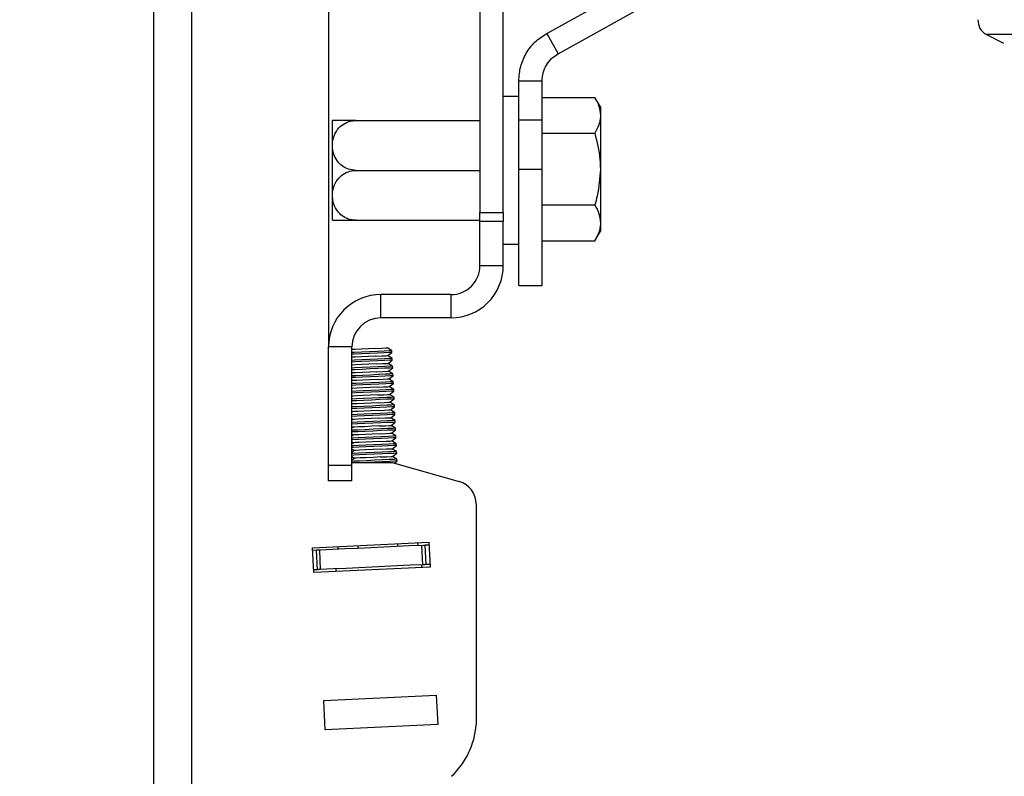
# Model space of a CAD drawing. Extents: x 5 to 292, y 5 to 205.
# Drawn here: x 187 to 197, y 135 to 143 of the extents above; entities that cross this region are included whole.
import ezdxf

# ---------------------------------------------------------------- set-up
doc = ezdxf.new("R2010")
doc.units = 0
doc.layers.get('0').update_dxf_attribs({"linetype": 'CONTINUOUS'})

msp = doc.modelspace()

# ---------------------------------------------------------------- linework, layer by layer
at = {"color": 7, "linetype": 'CONTINUOUS'}
for p, q in [((188.16064, 125.67217), (188.16064, 168.87216)), ((188.55264, 125.67217), (188.55264, 168.86628)), ((189.96064, 155.38131), (189.96064, 139.74131)), ((191.52064, 151.45777), (191.52064, 141.12719)), ((191.76064, 141.12719), (191.76064, 151.45777)), ((192.20863, 142.97328), (196.91563, 145.58886)), ((192.32521, 142.76349), (196.89403, 145.30229)), ((192.20863, 142.97328), (192.32521, 142.76349)), ((196.73754, 142.96024), (196.91282, 142.87259)), ((201.70633, 142.96024), (196.73754, 142.96024)), ((191.92064, 142.08177), (191.92064, 142.48378)), ((191.92064, 142.48378), (192.16064, 142.48378)), ((192.16064, 142.08177), (192.16064, 142.48378)), ((191.92064, 142.3213), (191.76064, 142.3213)), ((192.16064, 142.31358), (192.70348, 142.31358)), ((192.76064, 142.21457), (192.70348, 142.31358)), ((192.76064, 142.21457), (192.76064, 142.12883)), ((190.00064, 142.00602), (190.00064, 142.07482)), ((190.24064, 142.0753), (190.00129, 142.0753)), ((190.24064, 142.0753), (191.52064, 142.0753)), ((191.92064, 142.08177), (192.16064, 142.08177)), ((191.92064, 141.57457), (191.92064, 142.08177)), ((192.16064, 141.57457), (192.16064, 142.08177)), ((192.76064, 142.12883), (192.76064, 141.57457)), ((190.00064, 141.04779), (190.00064, 142.00602)), ((192.16064, 141.94408), (192.70348, 141.94408)), ((190.24064, 141.56131), (191.52064, 141.56131)), ((191.92064, 141.57457), (192.16064, 141.57457)), ((191.92064, 140.37457), (191.92064, 141.57457)), ((192.16064, 140.37457), (192.16064, 141.57457)), ((192.76064, 141.57457), (192.76064, 141.02032)), ((192.16064, 141.20507), (192.70348, 141.20507)), ((191.52064, 141.12719), (191.76064, 141.12719)), ((191.52064, 141.03313), (191.52064, 141.12719)), ((191.76064, 141.12719), (191.76064, 141.03313)), ((190.00148, 141.0473), (190.24064, 141.0473)), ((190.24064, 141.0473), (191.52064, 141.0473)), ((191.76064, 141.03313), (191.52064, 141.03313)), ((191.52064, 140.58131), (191.52064, 141.03313)), ((191.76064, 140.58131), (191.76064, 141.03313)), ((192.76064, 141.02032), (192.76064, 140.93457)), ((192.70348, 140.83557), (192.76064, 140.93457)), ((191.76064, 140.8013), (191.92064, 140.8013)), ((192.16064, 140.83557), (192.70348, 140.83557)), ((191.52064, 140.58131), (191.76064, 140.58131)), ((191.92064, 140.37457), (192.16064, 140.37457)), ((190.50064, 140.04131), (190.50064, 140.2813)), ((191.22064, 140.2813), (190.50064, 140.2813)), ((191.22064, 140.2813), (191.22064, 140.04131)), ((191.22064, 140.04131), (190.50064, 140.04131)), ((190.20064, 139.74131), (189.96064, 139.74131)), ((189.96064, 138.5213), (189.96064, 139.74131)), ((190.20064, 138.5213), (190.20064, 139.74131)), ((190.6132, 139.70325), (190.56743, 139.73218)), ((190.57119, 139.65227), (190.61404, 139.68539)), ((190.61697, 139.62334), (190.57119, 139.65227)), ((190.61404, 139.68539), (190.6132, 139.70325)), ((190.57496, 139.57236), (190.61781, 139.60548)), ((190.62074, 139.54343), (190.57496, 139.57236)), ((190.61781, 139.60548), (190.61697, 139.62334)), ((190.62158, 139.52557), (190.62074, 139.54343)), ((190.57873, 139.49245), (190.62158, 139.52557)), ((190.62451, 139.46351), (190.57873, 139.49245)), ((190.5825, 139.41254), (190.62535, 139.44566)), ((190.62535, 139.44566), (190.62451, 139.46351)), ((190.62827, 139.38361), (190.5825, 139.41254)), ((190.58627, 139.33263), (190.62912, 139.36574)), ((190.63204, 139.30369), (190.58627, 139.33263)), ((190.62912, 139.36574), (190.62827, 139.38361)), ((190.59004, 139.25272), (190.63288, 139.28584)), ((190.63581, 139.22378), (190.59004, 139.25272)), ((190.63288, 139.28584), (190.63204, 139.30369)), ((190.20064, 139.15584), (190.20296, 139.15438)), ((190.20296, 139.15438), (190.20064, 139.15258)), ((190.59381, 139.17281), (190.63665, 139.20592)), ((190.63958, 139.14387), (190.59381, 139.17281)), ((190.59757, 139.0929), (190.64042, 139.12601)), ((190.63665, 139.20592), (190.63581, 139.22378)), ((190.64042, 139.12601), (190.63958, 139.14387)), ((190.20064, 139.07832), (190.20673, 139.07446)), ((190.20673, 139.07446), (190.20064, 139.06976)), ((190.64335, 139.06396), (190.59757, 139.0929)), ((190.60134, 139.01298), (190.64419, 139.0461)), ((190.64419, 139.0461), (190.64335, 139.06396)), ((190.20064, 139.00079), (190.2105, 138.99455)), ((190.2105, 138.99455), (190.20064, 138.98693)), ((190.20064, 138.92326), (190.21427, 138.91464)), ((190.64712, 138.98405), (190.60134, 139.01298)), ((190.60511, 138.93308), (190.64796, 138.96619)), ((190.65089, 138.90414), (190.60511, 138.93308)), ((190.64796, 138.96619), (190.64712, 138.98405)), ((190.21427, 138.91464), (190.20064, 138.90411)), ((190.20064, 138.84573), (190.21803, 138.83473)), ((190.21803, 138.83473), (190.20064, 138.82129)), ((190.60888, 138.85316), (190.65173, 138.88628)), ((190.65465, 138.82422), (190.60888, 138.85316)), ((190.65173, 138.88628), (190.65089, 138.90414)), ((190.6555, 138.80637), (190.65465, 138.82422)), ((190.20064, 138.7682), (190.2218, 138.75482)), ((190.2218, 138.75482), (190.20064, 138.73846)), ((190.61265, 138.77325), (190.6555, 138.80637)), ((190.65842, 138.74431), (190.61265, 138.77325)), ((190.61642, 138.69334), (190.65926, 138.72646)), ((190.65926, 138.72646), (190.65842, 138.74431)), ((190.20064, 138.69067), (190.22557, 138.67491)), ((190.22557, 138.67491), (190.20064, 138.65564)), ((190.66219, 138.6644), (190.61642, 138.69334)), ((190.62019, 138.61343), (190.66303, 138.64654)), ((190.66303, 138.64654), (190.66219, 138.6644)), ((190.20064, 138.5213), (189.96064, 138.5213)), ((189.96064, 138.36131), (189.96064, 138.5213)), ((190.20064, 138.61314), (190.22934, 138.595)), ((190.22934, 138.595), (190.20064, 138.57282)), ((190.20064, 138.55217), (190.61647, 138.55217)), ((190.20064, 138.36131), (190.20064, 138.5213)), ((190.61647, 138.55217), (191.30679, 138.35422)), ((190.66596, 138.58449), (190.62019, 138.61343)), ((190.63953, 138.54555), (190.6668, 138.56664)), ((190.6668, 138.56664), (190.66596, 138.58449)), ((190.20064, 138.36131), (189.96064, 138.36131)), ((191.48064, 138.12352), (191.48064, 135.84751)), ((189.79589, 137.67217), (190.99456, 137.72869)), ((190.67253, 137.71351), (190.67385, 137.68554)), ((190.87784, 137.72319), (190.87916, 137.69522)), ((190.99456, 137.72869), (191.00662, 137.47298)), ((189.80795, 137.41645), (189.79589, 137.67217)), ((189.83748, 137.6461), (189.79721, 137.6442)), ((189.8469, 137.44632), (189.83748, 137.6461)), ((189.8794, 137.44785), (189.86998, 137.64763)), ((190.05661, 137.68446), (190.05793, 137.65649)), ((190.26192, 137.69414), (190.26323, 137.66618)), ((190.93253, 137.49751), (190.92311, 137.6973)), ((190.99588, 137.70073), (190.95561, 137.69883)), ((190.96503, 137.49905), (190.95561, 137.69883)), ((189.8469, 137.44632), (189.80663, 137.44442)), ((191.00662, 137.47298), (189.80795, 137.41645)), ((190.03446, 137.45517), (190.03578, 137.4272)), ((190.92279, 137.46903), (190.92147, 137.49699)), ((191.0053, 137.50095), (190.96503, 137.49905)), ((189.91243, 136.09991), (191.07114, 136.15456)), ((189.92675, 135.79625), (189.91243, 136.09991)), ((191.07114, 136.15456), (191.08546, 135.85089)), ((191.08546, 135.85089), (189.92675, 135.79625))]:
    msp.add_line(p, q, dxfattribs=at)
at = {"color": 7, "linetype": 'CONTINUOUS', "flags": 128}
for points in [[(190.44508, 139.72641), (190.50887, 139.72942), (190.55183, 139.73145), (190.56743, 139.73218), (190.56742, 139.73218)], [(190.44508, 139.72641), (190.37015, 139.72288), (190.29551, 139.71936), (190.23252, 139.71639), (190.20064, 139.71489)], [(190.46311, 139.69617), (190.38166, 139.69233), (190.29922, 139.68844), (190.22573, 139.68498), (190.20064, 139.68379)], [(190.46395, 139.67831), (190.3825, 139.67447), (190.30006, 139.67059), (190.22657, 139.66712), (190.20064, 139.66589)], [(190.44885, 139.64651), (190.37392, 139.64297), (190.29928, 139.63945), (190.23629, 139.63648), (190.20064, 139.6348)], [(190.44885, 139.64651), (190.51264, 139.64951), (190.5556, 139.65154), (190.57119, 139.65227), (190.57119, 139.65227)], [(190.6132, 139.70325), (190.61084, 139.70314), (190.58506, 139.70192), (190.53375, 139.6995), (190.46311, 139.69617)], [(190.61404, 139.68539), (190.61168, 139.68528), (190.5859, 139.68407), (190.53459, 139.68164), (190.46395, 139.67831)], [(190.46688, 139.61626), (190.38543, 139.61242), (190.30299, 139.60853), (190.2295, 139.60506), (190.20064, 139.6037)], [(190.46772, 139.5984), (190.38627, 139.59456), (190.30383, 139.59067), (190.23034, 139.58721), (190.20064, 139.5858)], [(190.45261, 139.56659), (190.37769, 139.56306), (190.30305, 139.55954), (190.24005, 139.55657), (190.20064, 139.55471)], [(190.47065, 139.53635), (190.38919, 139.53251), (190.30675, 139.52862), (190.23327, 139.52515), (190.20064, 139.52361)], [(190.45261, 139.56659), (190.51641, 139.5696), (190.55937, 139.57163), (190.57496, 139.57236), (190.57495, 139.57236)], [(190.61697, 139.62334), (190.61461, 139.62323), (190.58882, 139.62201), (190.53752, 139.61959), (190.46688, 139.61626)], [(190.61781, 139.60548), (190.61545, 139.60537), (190.58967, 139.60415), (190.53836, 139.60173), (190.46772, 139.5984)], [(190.62074, 139.54343), (190.61838, 139.54331), (190.59259, 139.5421), (190.54129, 139.53968), (190.47065, 139.53635)], [(190.47149, 139.51849), (190.39004, 139.51465), (190.3076, 139.51076), (190.23411, 139.5073), (190.20064, 139.50572)], [(190.45638, 139.48668), (190.38146, 139.48315), (190.30682, 139.47963), (190.24382, 139.47666), (190.20206, 139.47469), (190.20064, 139.47462)], [(190.47441, 139.45644), (190.39296, 139.45259), (190.31052, 139.44871), (190.23704, 139.44524), (190.20064, 139.44353)], [(190.47526, 139.43858), (190.3938, 139.43474), (190.31136, 139.43085), (190.23788, 139.42738), (190.20064, 139.42563)], [(190.45638, 139.48668), (190.52018, 139.48969), (190.56314, 139.49171), (190.57873, 139.49245), (190.57872, 139.49245)], [(190.62158, 139.52557), (190.61922, 139.52546), (190.59343, 139.52424), (190.54213, 139.52182), (190.47149, 139.51849)], [(190.62451, 139.46351), (190.62215, 139.4634), (190.59636, 139.46219), (190.54505, 139.45977), (190.47441, 139.45644)], [(190.62535, 139.44566), (190.62299, 139.44555), (190.5972, 139.44433), (190.5459, 139.44191), (190.47526, 139.43858)], [(190.46015, 139.40677), (190.38523, 139.40324), (190.31059, 139.39972), (190.24759, 139.39675), (190.20583, 139.39478), (190.20064, 139.39453)], [(190.47818, 139.37652), (190.39673, 139.37269), (190.31429, 139.3688), (190.24081, 139.36533), (190.20064, 139.36344)], [(190.47903, 139.35867), (190.39757, 139.35483), (190.31513, 139.35094), (190.24165, 139.34747), (190.20064, 139.34554)], [(190.46392, 139.32686), (190.389, 139.32332), (190.31436, 139.3198), (190.25136, 139.31683), (190.2096, 139.31486), (190.20064, 139.31445)], [(190.46015, 139.40677), (190.52395, 139.40978), (190.56691, 139.41181), (190.5825, 139.41254), (190.58249, 139.41254)], [(190.46392, 139.32686), (190.52772, 139.32987), (190.57068, 139.33189), (190.58627, 139.33263), (190.58626, 139.33263)], [(190.62827, 139.38361), (190.62592, 139.38349), (190.60013, 139.38228), (190.54882, 139.37986), (190.47818, 139.37652)], [(190.62912, 139.36574), (190.62676, 139.36563), (190.60097, 139.36442), (190.54966, 139.362), (190.47903, 139.35867)], [(190.48195, 139.29662), (190.4005, 139.29277), (190.31806, 139.28889), (190.24458, 139.28542), (190.20064, 139.28335)], [(190.48279, 139.27876), (190.40134, 139.27492), (190.3189, 139.27103), (190.24542, 139.26756), (190.20064, 139.26545)], [(190.46769, 139.24695), (190.39277, 139.24342), (190.31812, 139.2399), (190.25513, 139.23693), (190.21337, 139.23496), (190.20064, 139.23436)], [(190.46769, 139.24695), (190.53149, 139.24996), (190.57445, 139.25198), (190.59004, 139.25272), (190.59003, 139.25272)], [(190.63204, 139.30369), (190.62968, 139.30358), (190.6039, 139.30237), (190.55259, 139.29994), (190.48195, 139.29662)], [(190.63288, 139.28584), (190.63053, 139.28573), (190.60474, 139.28451), (190.55343, 139.28209), (190.48279, 139.27876)], [(190.48572, 139.2167), (190.40427, 139.21286), (190.32183, 139.20897), (190.24834, 139.20551), (190.20064, 139.20326)], [(190.48656, 139.19885), (190.40511, 139.195), (190.32267, 139.19112), (190.24919, 139.18765), (190.20064, 139.18536)], [(190.48949, 139.13679), (190.40804, 139.13295), (190.3256, 139.12906), (190.25211, 139.1256), (190.20064, 139.12317)], [(190.47146, 139.16704), (190.39653, 139.1635), (190.32189, 139.15998), (190.2589, 139.15701), (190.21714, 139.15504), (190.20296, 139.15438)], [(190.47146, 139.16704), (190.53525, 139.17004), (190.57821, 139.17207), (190.59381, 139.17281), (190.5938, 139.17281)], [(190.63581, 139.22378), (190.63345, 139.22367), (190.60767, 139.22245), (190.55636, 139.22004), (190.48572, 139.2167)], [(190.63665, 139.20592), (190.6343, 139.20581), (190.60851, 139.2046), (190.5572, 139.20218), (190.48656, 139.19885)], [(190.63958, 139.14387), (190.63722, 139.14376), (190.61144, 139.14254), (190.56013, 139.14012), (190.48949, 139.13679)], [(190.64042, 139.12601), (190.63806, 139.1259), (190.61228, 139.12468), (190.56097, 139.12227), (190.49033, 139.11893)], [(190.49033, 139.11893), (190.40888, 139.11509), (190.32644, 139.1112), (190.25295, 139.10774), (190.20064, 139.10527)], [(190.49326, 139.05688), (190.4118, 139.05304), (190.32936, 139.04915), (190.25588, 139.04569), (190.20064, 139.04308)], [(190.4941, 139.03902), (190.41265, 139.03518), (190.33021, 139.03129), (190.25672, 139.02783), (190.20106, 139.02521), (190.20064, 139.02518)], [(190.47522, 139.08713), (190.4003, 139.08359), (190.32566, 139.08008), (190.26267, 139.0771), (190.2209, 139.07513), (190.20673, 139.07446)], [(190.47522, 139.08713), (190.53902, 139.09014), (190.58198, 139.09216), (190.59757, 139.0929), (190.59757, 139.0929)], [(190.64335, 139.06396), (190.64099, 139.06385), (190.6152, 139.06263), (190.5639, 139.06021), (190.49326, 139.05688)], [(190.64419, 139.0461), (190.64183, 139.04599), (190.61605, 139.04477), (190.56474, 139.04235), (190.4941, 139.03902)], [(190.49703, 138.97697), (190.41557, 138.97313), (190.33313, 138.96924), (190.25965, 138.96578), (190.20398, 138.96315), (190.20064, 138.96299)], [(190.49787, 138.95911), (190.41642, 138.95527), (190.33398, 138.95138), (190.26049, 138.94792), (190.20483, 138.94529), (190.20064, 138.9451)], [(190.47899, 139.00721), (190.40407, 139.00368), (190.32943, 139.00016), (190.26643, 138.99719), (190.22467, 138.99522), (190.2105, 138.99455)], [(190.48276, 138.92731), (190.40784, 138.92377), (190.3332, 138.92025), (190.2702, 138.91728), (190.22844, 138.91531), (190.21427, 138.91464)], [(190.47899, 139.00721), (190.54279, 139.01022), (190.58575, 139.01225), (190.60134, 139.01298), (190.60133, 139.01298)], [(190.48276, 138.92731), (190.54656, 138.93031), (190.58952, 138.93234), (190.60511, 138.93308), (190.6051, 138.93307)], [(190.64712, 138.98405), (190.64476, 138.98394), (190.61897, 138.98272), (190.56766, 138.9803), (190.49703, 138.97697)], [(190.64796, 138.96619), (190.6456, 138.96608), (190.61981, 138.96486), (190.56851, 138.96244), (190.49787, 138.95911)], [(190.50079, 138.89706), (190.41934, 138.89322), (190.3369, 138.88933), (190.26342, 138.88586), (190.20775, 138.88324), (190.20064, 138.8829)], [(190.50164, 138.8792), (190.42018, 138.87536), (190.33774, 138.87147), (190.26426, 138.86801), (190.20859, 138.86538), (190.20064, 138.86501)], [(190.48653, 138.84739), (190.41161, 138.84386), (190.33697, 138.84034), (190.27397, 138.83737), (190.23221, 138.8354), (190.21803, 138.83473)], [(190.48653, 138.84739), (190.55033, 138.8504), (190.59329, 138.85243), (190.60888, 138.85316), (190.60887, 138.85316)], [(190.65089, 138.90414), (190.64853, 138.90403), (190.62274, 138.90281), (190.57143, 138.90039), (190.50079, 138.89706)], [(190.65173, 138.88628), (190.64937, 138.88617), (190.62358, 138.88495), (190.57228, 138.88253), (190.50164, 138.8792)], [(190.65465, 138.82422), (190.6523, 138.82411), (190.62651, 138.8229), (190.5752, 138.82048), (190.50456, 138.81715)], [(190.50456, 138.81715), (190.42311, 138.8133), (190.34067, 138.80942), (190.26719, 138.80595), (190.21152, 138.80333), (190.20064, 138.80281)], [(190.5054, 138.79929), (190.42395, 138.79545), (190.34151, 138.79156), (190.26803, 138.78809), (190.21236, 138.78547), (190.20064, 138.78492)], [(190.50833, 138.73723), (190.42688, 138.7334), (190.34444, 138.72951), (190.27095, 138.72604), (190.21529, 138.72342), (190.20064, 138.72272)], [(190.50917, 138.71938), (190.42772, 138.71554), (190.34528, 138.71165), (190.2718, 138.70819), (190.21613, 138.70556), (190.20064, 138.70483)], [(190.4903, 138.76748), (190.41538, 138.76395), (190.34074, 138.76043), (190.27774, 138.75746), (190.23598, 138.75549), (190.2218, 138.75482)], [(190.4903, 138.76748), (190.5541, 138.77049), (190.59706, 138.77252), (190.61265, 138.77325), (190.61264, 138.77325)], [(190.6555, 138.80637), (190.65314, 138.80626), (190.62735, 138.80504), (190.57604, 138.80262), (190.5054, 138.79929)], [(190.65842, 138.74431), (190.65606, 138.7442), (190.63028, 138.74298), (190.57897, 138.74057), (190.50833, 138.73723)], [(190.65926, 138.72646), (190.65691, 138.72634), (190.63112, 138.72513), (190.57981, 138.72271), (190.50917, 138.71938)], [(190.5121, 138.65733), (190.43065, 138.65348), (190.34821, 138.6496), (190.27472, 138.64613), (190.21906, 138.64351), (190.20064, 138.64264)], [(190.51294, 138.63947), (190.43149, 138.63562), (190.34905, 138.63174), (190.27557, 138.62827), (190.2199, 138.62565), (190.20064, 138.62474)], [(190.49407, 138.68757), (190.41915, 138.68404), (190.3445, 138.68052), (190.28151, 138.67755), (190.23975, 138.67558), (190.22557, 138.67491)], [(190.49407, 138.68757), (190.55787, 138.69058), (190.60083, 138.69261), (190.61642, 138.69334), (190.61641, 138.69334)], [(190.66219, 138.6644), (190.65983, 138.66429), (190.63405, 138.66308), (190.58274, 138.66065), (190.5121, 138.65733)], [(190.66303, 138.64654), (190.66067, 138.64643), (190.63489, 138.64522), (190.58358, 138.6428), (190.51294, 138.63947)], [(190.51587, 138.57741), (190.43442, 138.57357), (190.35198, 138.56968), (190.27849, 138.56622), (190.22283, 138.56359), (190.20064, 138.56255)], [(190.49784, 138.60766), (190.42291, 138.60412), (190.34827, 138.60061), (190.28528, 138.59764), (190.24352, 138.59567), (190.22934, 138.595)], [(190.51671, 138.55955), (190.43526, 138.55572), (190.36004, 138.55217)], [(190.49784, 138.60766), (190.56163, 138.61067), (190.60459, 138.61269), (190.62019, 138.61343), (190.62018, 138.61343)], [(190.66596, 138.58449), (190.6636, 138.58438), (190.63781, 138.58316), (190.58651, 138.58075), (190.51587, 138.57741)], [(190.6668, 138.56664), (190.66444, 138.56652), (190.63866, 138.56531), (190.58735, 138.56289), (190.51671, 138.55955)], [(189.86998, 137.64763), (189.86334, 137.64732), (189.85711, 137.64702), (189.8515, 137.64676), (189.84666, 137.64653), (189.84273, 137.64634), (189.83984, 137.64621), (189.83807, 137.64613), (189.83748, 137.6461)], [(190.92311, 137.6973), (190.79249, 137.69113), (190.66099, 137.68494), (190.52891, 137.6787), (190.39654, 137.67246), (190.26418, 137.66622), (190.1321, 137.65999), (190.0006, 137.65379), (189.86998, 137.64763)], [(189.8794, 137.44785), (189.87276, 137.44754), (189.86654, 137.44725), (189.86092, 137.44698), (189.85608, 137.44675), (189.85215, 137.44657), (189.84926, 137.44643), (189.84749, 137.44635), (189.8469, 137.44632)], [(190.93253, 137.49751), (190.80191, 137.49136), (190.67041, 137.48515), (190.53834, 137.47893), (190.40597, 137.47269), (190.2736, 137.46644), (190.14152, 137.46021), (190.01002, 137.45401), (189.8794, 137.44785)], [(190.96503, 137.49905), (190.96444, 137.49902), (190.96267, 137.49894), (190.95978, 137.4988), (190.95585, 137.49862), (190.95101, 137.49839), (190.9454, 137.49812), (190.93918, 137.49783), (190.93253, 137.49751)]]:
    msp.add_lwpolyline(points, dxfattribs=at)
at = {"color": 7, "linetype": 'CONTINUOUS'}
msp.add_circle((195.53483, 141.57502), 29.78927, dxfattribs=at)
for centre, radius, start, end in [((196.80908, 143.10334), 0.16, 176.054752, 243.435947), ((189.96088, 142.12882), 0.06706, 306.366041, 307.189478), ((190.02414, 141.0785), 0.03867, 232.577295, 233.767918), ((191.22064, 140.5813), 0.3, 269.999672, 0.000783), ((191.22064, 140.58131), 0.54, 269.999962, 359.999975), ((190.50064, 139.7413), 0.54, 89.999962, 179.999975), ((190.50065, 139.7413), 0.30001, 90.001227, 179.999228), ((191.24065, 138.12352), 0.23999, 359.998736, 74.001147), ((182.72312, 312.14917), 174.64448, 272.6911677, 272.7018416), ((190.68262, 135.90393), 0.80001, 312.805688, 355.956209)]:
    msp.add_arc(centre, radius, start, end, dxfattribs=at)
for points, knots in [([(191.92064, 142.48378), (191.92445, 142.53345), (191.93208, 142.63278), (191.99296, 142.7707), (192.08394, 142.89091), (192.16707, 142.94582), (192.20863, 142.97328)], [0, 0, 0, 0, 0.249993777, 0.499996646, 0.749998145, 1, 1, 1, 1]), ([(192.16064, 142.48378), (192.16282, 142.51216), (192.16718, 142.56893), (192.20197, 142.64774), (192.25396, 142.71642), (192.30146, 142.7478), (192.32521, 142.76349)], [0, 0, 0, 0, 0.24999124, 0.50000272, 0.75000063, 1, 1, 1, 1]), ([(192.70348, 142.31358), (192.71944, 142.28406), (192.75072, 142.22622), (192.75738, 142.16084), (192.76064, 142.12883)], [0, 0, 0, 0, 0.51032338, 1, 1, 1, 1]), ([(190.24064, 141.56131), (190.21521, 141.56375), (190.16519, 141.56855), (190.09978, 141.60484), (190.04757, 141.65786), (190.01055, 141.73009), (189.99547, 141.82318), (190.01352, 141.91999), (190.06222, 141.99879), (190.12671, 142.05016), (190.18893, 142.07276), (190.22809, 142.07469), (190.24064, 142.0753)], [0, 0, 0, 0, 0.09758795, 0.191934, 0.28100572, 0.38141516, 0.49958051, 0.63854373, 0.75146353, 0.84914406, 0.95163096, 1, 1, 1, 1]), ([(192.76064, 142.12883), (192.76057, 142.12445), (192.76006, 142.09087), (192.74647, 142.0259), (192.71817, 141.97203), (192.70348, 141.94408)], [0, 0, 0, 0, 0.06730594, 0.51604139, 1, 1, 1, 1]), ([(192.70348, 141.94408), (192.72593, 141.85502), (192.75663, 141.73324), (192.75979, 141.60817), (192.76064, 141.57457)], [0, 0, 0, 0, 0.73137149, 1, 1, 1, 1]), ([(190.24064, 141.0473), (190.22418, 141.04834), (190.18565, 141.05078), (190.12774, 141.07326), (190.072, 141.1151), (190.02727, 141.17668), (190.0051, 141.24327), (189.99833, 141.32221), (190.01289, 141.40359), (190.05985, 141.48218), (190.12419, 141.53478), (190.18715, 141.5585), (190.22725, 141.5606), (190.24064, 141.56131)], [0, 0, 0, 0, 0.06331962, 0.14821228, 0.23474889, 0.32874873, 0.4369536, 0.50040098, 0.633075, 0.74762865, 0.84559888, 0.94846461, 1, 1, 1, 1]), ([(192.76064, 141.57457), (192.75424, 141.48167), (192.74561, 141.35653), (192.71211, 141.23609), (192.70348, 141.20507)], [0, 0, 0, 0, 0.74244573, 1, 1, 1, 1]), ([(192.70348, 141.20507), (192.71944, 141.17555), (192.75072, 141.11771), (192.75738, 141.05233), (192.76064, 141.02032)], [0, 0, 0, 0, 0.51032338, 1, 1, 1, 1]), ([(192.76064, 141.02032), (192.76057, 141.01594), (192.76006, 140.98236), (192.74647, 140.91739), (192.71817, 140.86352), (192.70348, 140.83557)], [0, 0, 0, 0, 0.06730594, 0.51604139, 1, 1, 1, 1])]:
    msp.add_open_spline(points, degree=3, knots=knots, dxfattribs=at)

doc.saveas('drawing.dxf')
